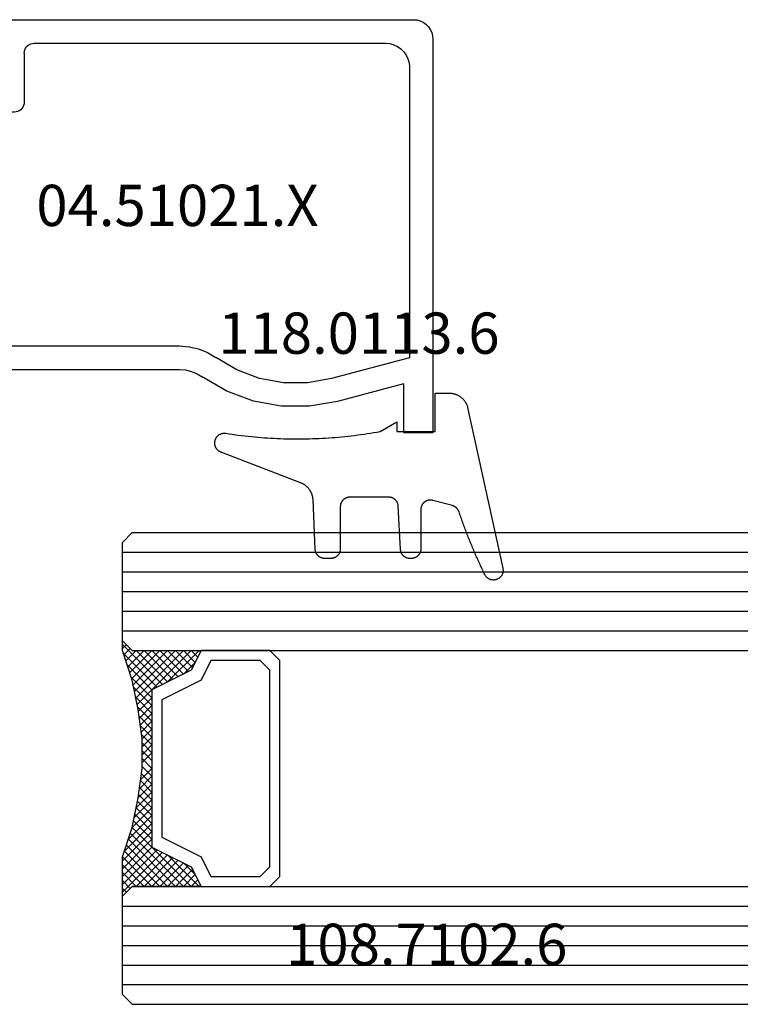
# Model space of a CAD drawing. Units: millimetres. Extents: x 0 to 1801, y -2251 to -50.
# Drawn here: x 40 to 77, y -2209 to -2159 of the extents above; entities that cross this region are included whole.
import ezdxf
from ezdxf.enums import TextEntityAlignment as Align

# ---------------------------------------------------------------- set-up
doc = ezdxf.new("R2010")
doc.units = ezdxf.units.MM
for name, color, linetype in [('CrossSectionsGlass', 4, 'Continuous'), ('CrossSectionsGums', 1, 'Continuous'), ('CrossSectionsProfils', 7, 'Continuous'), ('CrossSectionsTexts', 3, 'Continuous')]:
    doc.layers.add(name, color=color, linetype=linetype)
doc.styles.get("Standard").update_dxf_attribs({"font": 'complex.shx', "height": 60})

# ---------------------------------------------------------------- blocks, each defined once
blk = doc.blocks.new('108_7102_6_TEXT_3', base_point=(64.5, 4.5))
at = {"layer": 'CrossSectionsTexts'}
blk.add_text('108.7102.6', height=2.1, dxfattribs=at).set_placement((61.086, 13), align=Align.CENTER)
blk = doc.blocks.new('24_mm_2', base_point=(1087.8, 0))
at = {"layer": 'CrossSectionsGlass'}
for p, q in [((1108.3, 0), (0.5, 0)), ((1108.3, 0), (1108.8, -0.5)), ((1108.8, -0.5), (1108.8, -5.5)), ((1108.8, -1), (0, -1)), ((1108.8, -2), (0, -2)), ((1108.8, -3), (0, -3)), ((1108.8, -4), (0, -4)), ((1108.8, -5), (0, -5)), ((1108.3, -6), (1108.8, -5.5)), ((1108.3, -6), (0.5, -6)), ((1104.9, -6), (1104.833, -6.067)), ((1106.5, -7.6), (1104.9, -6)), ((1105.3, -6), (1104.967, -6.333)), ((1105.7, -6), (1105.1, -6.6)), ((1106.1, -6), (1105.233, -6.867)), ((1108.3, -9), (1105.3, -6)), ((1106.5, -6), (1105.433, -7.067)), ((1106.9, -6), (1105.7, -7.2)), ((1108.4, -8.7), (1105.7, -6)), ((1107.3, -6), (1105.967, -7.333)), ((1108.5, -8.4), (1106.1, -6)), ((1107.7, -6), (1106.233, -7.467)), ((1108.1, -6), (1106.5, -7.6)), ((1108.6, -8.1), (1106.5, -6)), ((1108.8, -5.7), (1106.767, -7.733)), ((1108.7, -7.8), (1106.9, -6)), ((1108.8, -7.5), (1107.3, -6)), ((1108.8, -7.1), (1107.7, -6)), ((1108.8, -6.7), (1108.1, -6)), ((1108.8, -6.3), (1108.4, -5.9)), ((1108.8, -5.9), (1108.6, -5.7)), ((1108.8, -6.1), (1107.033, -7.867)), ((1108.8, -6.5), (1107.3, -8)), ((1105.7, -7.2), (1105.1, -6.6)), ((1108.8, -6.9), (1107.3, -8.4)), ((1108.8, -7.3), (1107.3, -8.8)), ((1108.7, -7.8), (1107.3, -9.2)), ((1108.5, -8.4), (1107.3, -9.6)), ((1108.233, -9.333), (1107.3, -8.4)), ((1108.167, -9.667), (1107.3, -8.8)), ((1108.3, -9), (1107.3, -10)), ((1108.1, -10), (1107.3, -9.2)), ((1108.2, -9.5), (1107.3, -10.4)), ((1108.033, -10.333), (1107.3, -9.6)), ((1108.1, -10), (1107.3, -10.8)), ((1107.976, -10.676), (1107.3, -10)), ((1107.929, -11.029), (1107.3, -10.4)), ((1108, -10.5), (1107.3, -11.2)), ((1107.882, -11.382), (1107.3, -10.8)), ((1107.938, -10.962), (1107.3, -11.6)), ((1107.835, -11.735), (1107.3, -11.2)), ((1107.877, -11.423), (1107.3, -12)), ((1107.8, -12.1), (1107.3, -11.6)), ((1107.8, -12.5), (1107.3, -12)), ((1107.8, -12.3), (1107.3, -12.8)), ((1107.8, -12.9), (1107.3, -12.4)), ((1107.8, -12.7), (1107.3, -13.2)), ((1107.8, -13.3), (1107.3, -12.8)), ((1107.8, -13.1), (1107.3, -13.6)), ((1107.831, -13.731), (1107.3, -13.2)), ((1107.8, -13.5), (1107.3, -14)), ((1107.892, -14.192), (1107.3, -13.6)), ((1107.847, -13.853), (1107.3, -14.4)), ((1107.954, -14.654), (1107.3, -14)), ((1107.894, -14.206), (1107.3, -14.8)), ((1108.025, -15.125), (1107.3, -14.4)), ((1107.941, -14.559), (1107.3, -15.2)), ((1108.125, -15.625), (1107.3, -14.8)), ((1107.988, -14.912), (1107.3, -15.6)), ((1108.05, -15.25), (1105.3, -18)), ((1108.225, -16.125), (1107.3, -15.2)), ((1108.117, -15.583), (1105.7, -18)), ((1108.183, -15.917), (1106.1, -18)), ((1108.35, -16.65), (1107.3, -15.6)), ((1108.55, -17.25), (1107.3, -16)), ((1106.5, -16.4), (1104.9, -18)), ((1108.25, -16.25), (1106.5, -18)), ((1108.1, -18), (1106.5, -16.4)), ((1108.8, -18.3), (1106.767, -16.267)), ((1108.75, -17.85), (1107.033, -16.133)), ((1105.7, -16.8), (1105.1, -17.4)), ((1106.5, -18), (1105.433, -16.933)), ((1106.9, -18), (1105.7, -16.8)), ((1107.3, -18), (1105.967, -16.667)), ((1107.7, -18), (1106.233, -16.533)), ((1108.325, -16.575), (1106.9, -18)), ((1108.425, -16.875), (1107.3, -18)), ((1105.7, -18), (1105.1, -17.4)), ((1106.1, -18), (1105.233, -17.133)), ((1108.525, -17.175), (1107.7, -18)), ((1108.625, -17.475), (1108.1, -18)), ((1108.3, -18), (0.5, -18)), ((1104.9, -18), (1104.833, -17.933)), ((1105.3, -18), (1104.967, -17.667)), ((1108.3, -18), (1108.8, -18.5)), ((1108.725, -17.775), (1108.4, -18.1)), ((1108.825, -18.075), (1108.6, -18.3)), ((1108.8, -18.5), (1108.8, -23.5)), ((1108.8, -19), (0, -19)), ((1108.8, -20), (0, -20)), ((1108.8, -21), (0, -21)), ((1108.8, -22), (0, -22)), ((1108.8, -23), (0, -23)), ((1108.3, -24), (1108.8, -23.5)), ((1108.3, -24), (0.5, -24))]:
    blk.add_line(p, q, dxfattribs=at)
at = {"layer": 'CrossSectionsGlass', "flags": 128}
for points in [[(1104.8, -18), (1105.3, -17), (1107.3, -16), (1107.3, -8), (1105.3, -7), (1104.8, -6), (1108.3, -6), (1108.8, -5.5), (1108.8, -7.5), (1108.3, -9), (1108, -10.5), (1107.8, -12), (1107.8, -13.5), (1108, -15), (1108.3, -16.5), (1108.8, -18), (1108.8, -18.5), (1108.3, -18), (1104.8, -18)], [(1101.3, -6), (1100.8, -6.5), (1100.8, -17.5), (1101.3, -18), (1104.8, -18), (1105.3, -17), (1107.3, -16), (1107.3, -8), (1105.3, -7), (1104.8, -6), (1101.3, -6)], [(1101.8, -6.5), (1101.3, -7), (1101.3, -17), (1101.8, -17.5), (1104.3, -17.5), (1104.8, -16.5), (1106.8, -15.5), (1106.8, -8.5), (1104.8, -7.5), (1104.3, -6.5), (1101.8, -6.5)]]:
    blk.add_lwpolyline(points, dxfattribs=at)
blk = doc.blocks.new('04_51021_X_TEXT_3', base_point=(37.9, 44.1))
at = {"layer": 'CrossSectionsTexts'}
blk.add_text('04.51021.X', height=2.1, dxfattribs=at).set_placement((48.4, 50.6), align=Align.CENTER)
blk = doc.blocks.new('04_51021_X', base_point=(2739.806, 1154.165))
at = {"layer": 'CrossSectionsProfils'}
for p, q in [((2716.663, 1170.931), (2716.54, 1170.808)), ((2716.806, 1171.031), (2716.663, 1170.931)), ((2716.964, 1171.105), (2716.806, 1171.031)), ((2717.132, 1171.15), (2716.964, 1171.105)), ((2717.306, 1171.165), (2717.132, 1171.15)), ((2737.806, 1171.165), (2717.306, 1171.165)), ((2737.892, 1171.157), (2737.806, 1171.165)), ((2737.977, 1171.135), (2737.892, 1171.157)), ((2738.056, 1171.098), (2737.977, 1171.135)), ((2738.127, 1171.048), (2738.056, 1171.098)), ((2738.189, 1170.986), (2738.127, 1171.048)), ((2738.239, 1170.915), (2738.189, 1170.986)), ((2738.275, 1170.836), (2738.239, 1170.915)), ((2716.321, 1170.339), (2716.306, 1170.165)), ((2716.366, 1170.507), (2716.321, 1170.339)), ((2716.44, 1170.665), (2716.366, 1170.507)), ((2716.54, 1170.808), (2716.44, 1170.665)), ((2738.298, 1170.752), (2738.275, 1170.836)), ((2738.306, 1170.665), (2738.298, 1170.752)), ((2738.306, 1170.665), (2738.306, 1167.665)), ((2716.306, 1170.165), (2716.306, 1150.165)), ((2718.295, 1169.893), (2718.106, 1169.804)), ((2718.497, 1169.947), (2718.295, 1169.893)), ((2718.706, 1169.965), (2718.497, 1169.947)), ((2736.606, 1169.965), (2718.706, 1169.965)), ((2736.692, 1169.957), (2736.606, 1169.965)), ((2736.777, 1169.935), (2736.692, 1169.957)), ((2736.856, 1169.898), (2736.777, 1169.935)), ((2736.927, 1169.848), (2736.856, 1169.898)), ((2736.989, 1169.786), (2736.927, 1169.848)), ((2717.666, 1169.365), (2717.578, 1169.175)), ((2717.786, 1169.536), (2717.666, 1169.365)), ((2717.934, 1169.684), (2717.786, 1169.536)), ((2718.106, 1169.804), (2717.934, 1169.684)), ((2737.039, 1169.715), (2736.989, 1169.786)), ((2737.075, 1169.636), (2737.039, 1169.715)), ((2737.098, 1169.552), (2737.075, 1169.636)), ((2737.106, 1169.465), (2737.098, 1169.552)), ((2737.106, 1169.465), (2737.106, 1166.965)), ((2717.524, 1168.973), (2717.506, 1168.765)), ((2717.578, 1169.175), (2717.524, 1168.973)), ((2717.506, 1168.765), (2717.506, 1153.965)), ((2739.806, 1167.665), (2740.247, 1168.106)), ((2740.274, 1168.129), (2740.247, 1168.106)), ((2740.304, 1168.146), (2740.274, 1168.129)), ((2740.337, 1168.158), (2740.304, 1168.146)), ((2740.371, 1168.164), (2740.337, 1168.158)), ((2740.406, 1168.164), (2740.371, 1168.164)), ((2740.44, 1168.158), (2740.406, 1168.164)), ((2740.473, 1168.146), (2740.44, 1168.158)), ((2740.503, 1168.129), (2740.473, 1168.146)), ((2740.53, 1168.106), (2740.503, 1168.129)), ((2740.53, 1168.106), (2741.83, 1166.806)), ((2739.806, 1167.665), (2738.306, 1167.665)), ((2737.106, 1166.965), (2737.113, 1166.878)), ((2737.113, 1166.878), (2737.136, 1166.794)), ((2737.136, 1166.794), (2737.173, 1166.715)), ((2737.173, 1166.715), (2737.223, 1166.644)), ((2737.223, 1166.644), (2737.284, 1166.582)), ((2737.284, 1166.582), (2737.356, 1166.532)), ((2737.356, 1166.532), (2737.435, 1166.495)), ((2737.435, 1166.495), (2737.519, 1166.473)), ((2737.519, 1166.473), (2737.606, 1166.465)), ((2737.606, 1166.465), (2741.688, 1166.465)), ((2741.688, 1166.465), (2741.722, 1166.468)), ((2741.722, 1166.468), (2741.754, 1166.476)), ((2741.754, 1166.476), (2741.785, 1166.49)), ((2741.785, 1166.49), (2741.813, 1166.509)), ((2741.813, 1166.509), (2741.838, 1166.532)), ((2741.852, 1166.781), (2741.83, 1166.806)), ((2741.838, 1166.532), (2741.858, 1166.559)), ((2741.869, 1166.752), (2741.852, 1166.781)), ((2741.858, 1166.559), (2741.873, 1166.588)), ((2741.881, 1166.72), (2741.869, 1166.752)), ((2741.873, 1166.588), (2741.883, 1166.62)), ((2741.887, 1166.687), (2741.881, 1166.72)), ((2741.883, 1166.62), (2741.888, 1166.654)), ((2741.888, 1166.654), (2741.887, 1166.687)), ((2728.231, 1154.412), (2727.772, 1154.225)), ((2728.713, 1154.527), (2728.231, 1154.412)), ((2729.208, 1154.565), (2728.713, 1154.527)), ((2741.806, 1154.565), (2729.208, 1154.565)), ((2741.892, 1154.557), (2741.806, 1154.565)), ((2741.977, 1154.535), (2741.892, 1154.557)), ((2742.056, 1154.498), (2741.977, 1154.535)), ((2742.127, 1154.448), (2742.056, 1154.498)), ((2742.189, 1154.386), (2742.127, 1154.448)), ((2742.239, 1154.315), (2742.189, 1154.386)), ((2742.275, 1154.236), (2742.239, 1154.315)), ((2717.506, 1153.965), (2721.467, 1152.903)), ((2726.285, 1153.343), (2727.348, 1153.969)), ((2727.772, 1154.225), (2727.348, 1153.969)), ((2742.298, 1154.152), (2742.275, 1154.236)), ((2742.306, 1154.065), (2742.298, 1154.152)), ((2742.306, 1154.065), (2742.306, 1153.377)), ((2725.129, 1152.914), (2726.285, 1153.343)), ((2728.899, 1153.341), (2728.597, 1153.27)), ((2729.208, 1153.365), (2728.899, 1153.341)), ((2739.606, 1153.365), (2729.208, 1153.365)), ((2739.64, 1153.362), (2739.606, 1153.365)), ((2739.674, 1153.353), (2739.64, 1153.362)), ((2739.706, 1153.338), (2739.674, 1153.353)), ((2739.734, 1153.318), (2739.706, 1153.338)), ((2739.759, 1153.293), (2739.734, 1153.318)), ((2742.298, 1153.291), (2742.306, 1153.377)), ((2721.467, 1152.903), (2722.682, 1152.69)), ((2723.915, 1152.694), (2725.129, 1152.914)), ((2726.8, 1152.259), (2728.045, 1152.992)), ((2728.31, 1153.152), (2728.045, 1152.992)), ((2728.597, 1153.27), (2728.31, 1153.152)), ((2739.779, 1153.265), (2739.759, 1153.293)), ((2739.794, 1153.233), (2739.779, 1153.265)), ((2739.803, 1153.2), (2739.794, 1153.233)), ((2739.806, 1153.165), (2739.803, 1153.2)), ((2739.806, 1153.165), (2739.806, 1152.165)), ((2740.256, 1151.905), (2742.056, 1152.944)), ((2742.056, 1152.944), (2742.127, 1152.994)), ((2742.127, 1152.994), (2742.189, 1153.056)), ((2742.189, 1153.056), (2742.239, 1153.127)), ((2742.239, 1153.127), (2742.275, 1153.206)), ((2742.275, 1153.206), (2742.298, 1153.291)), ((2717.806, 1152.642), (2721.157, 1151.744)), ((2717.806, 1152.642), (2717.806, 1150.165)), ((2722.682, 1152.69), (2723.915, 1152.694)), ((2725.446, 1151.756), (2726.8, 1152.259)), ((2739.806, 1152.165), (2739.81, 1152.113)), ((2739.81, 1152.113), (2739.824, 1152.062)), ((2739.824, 1152.062), (2739.846, 1152.015)), ((2739.846, 1152.015), (2739.876, 1151.972)), ((2739.876, 1151.972), (2739.913, 1151.935)), ((2739.913, 1151.935), (2739.956, 1151.905)), ((2739.956, 1151.905), (2740.003, 1151.883)), ((2740.003, 1151.883), (2740.053, 1151.869)), ((2740.053, 1151.869), (2740.106, 1151.865)), ((2740.106, 1151.865), (2740.158, 1151.869)), ((2740.158, 1151.869), (2740.208, 1151.883)), ((2740.208, 1151.883), (2740.256, 1151.905)), ((2721.157, 1151.744), (2722.58, 1151.495)), ((2722.58, 1151.495), (2724.024, 1151.499)), ((2724.024, 1151.499), (2725.446, 1151.756)), ((2717.806, 1150.165), (2716.306, 1150.165))]:
    blk.add_line(p, q, dxfattribs=at)
blk = doc.blocks.new('118_0113_6_TEXT_3', base_point=(61.4, 40.1))
at = {"layer": 'CrossSectionsTexts'}
blk.add_text('118.0113.6', height=2.1, dxfattribs=at).set_placement((57.634, 44.1), align=Align.CENTER)
blk = doc.blocks.new('118_0113_6', base_point=(1461.999, 1136.215))
at = {"layer": 'CrossSectionsGums', "color": 252, "true_color": 0x848484, "flags": 128}
blk.add_lwpolyline([(1461.38, 1132.285), (1461.38, 1130.288), (1461.38, 1130.272), (1461.379, 1130.256), (1461.378, 1130.24), (1461.376, 1130.224), (1461.374, 1130.208), (1461.371, 1130.192), (1461.367, 1130.177), (1461.364, 1130.161), (1461.359, 1130.146), (1461.354, 1130.131), (1461.349, 1130.116), (1461.343, 1130.101), (1461.337, 1130.086), (1461.33, 1130.072), (1461.323, 1130.058), (1461.315, 1130.044), (1461.307, 1130.03), (1461.298, 1130.017), (1461.289, 1130.004), (1461.279, 1129.991), (1461.269, 1129.978), (1461.259, 1129.966), (1461.248, 1129.954), (1461.237, 1129.943), (1461.226, 1129.932), (1461.214, 1129.921), (1461.202, 1129.911), (1461.189, 1129.901), (1461.177, 1129.891), (1461.163, 1129.882), (1461.15, 1129.874), (1461.136, 1129.865), (1461.122, 1129.858), (1461.108, 1129.85), (1461.094, 1129.844), (1461.079, 1129.837), (1461.064, 1129.831), (1461.049, 1129.826), (1461.034, 1129.821), (1461.019, 1129.817), (1461.003, 1129.813), (1460.988, 1129.809), (1460.972, 1129.807), (1460.956, 1129.804), (1460.94, 1129.802), (1460.925, 1129.801), (1460.909, 1129.8), (1460.893, 1129.8), (1460.893, 1129.8), (1460.836, 1129.8), (1460.821, 1129.8), (1460.805, 1129.801), (1460.79, 1129.802), (1460.775, 1129.804), (1460.76, 1129.806), (1460.744, 1129.809), (1460.729, 1129.812), (1460.714, 1129.816), (1460.699, 1129.82), (1460.685, 1129.824), (1460.67, 1129.829), (1460.656, 1129.835), (1460.641, 1129.841), (1460.627, 1129.847), (1460.614, 1129.854), (1460.6, 1129.861), (1460.587, 1129.869), (1460.573, 1129.877), (1460.561, 1129.886), (1460.548, 1129.894), (1460.536, 1129.904), (1460.524, 1129.913), (1460.512, 1129.924), (1460.501, 1129.934), (1460.49, 1129.945), (1460.479, 1129.956), (1460.469, 1129.967), (1460.459, 1129.979), (1460.449, 1129.991), (1460.44, 1130.004), (1460.431, 1130.016), (1460.423, 1130.029), (1460.415, 1130.042), (1460.407, 1130.056), (1460.4, 1130.07), (1460.394, 1130.083), (1460.387, 1130.098), (1460.382, 1130.112), (1460.376, 1130.126), (1460.371, 1130.141), (1460.367, 1130.156), (1460.363, 1130.171), (1460.36, 1130.186), (1460.357, 1130.201), (1460.354, 1130.216), (1460.352, 1130.231), (1460.351, 1130.247), (1460.349, 1130.262), (1460.349, 1130.262), (1460.234, 1132.458), (1460.233, 1132.473), (1460.232, 1132.489), (1460.23, 1132.504), (1460.227, 1132.519), (1460.224, 1132.534), (1460.221, 1132.549), (1460.217, 1132.564), (1460.212, 1132.579), (1460.208, 1132.594), (1460.202, 1132.608), (1460.196, 1132.623), (1460.19, 1132.637), (1460.184, 1132.651), (1460.176, 1132.664), (1460.169, 1132.678), (1460.161, 1132.691), (1460.153, 1132.704), (1460.144, 1132.717), (1460.135, 1132.729), (1460.125, 1132.741), (1460.115, 1132.753), (1460.105, 1132.764), (1460.094, 1132.775), (1460.083, 1132.786), (1460.072, 1132.797), (1460.06, 1132.807), (1460.048, 1132.816), (1460.036, 1132.826), (1460.023, 1132.835), (1460.01, 1132.843), (1459.997, 1132.851), (1459.984, 1132.859), (1459.97, 1132.866), (1459.956, 1132.873), (1459.942, 1132.879), (1459.928, 1132.885), (1459.914, 1132.891), (1459.899, 1132.896), (1459.884, 1132.9), (1459.87, 1132.905), (1459.855, 1132.908), (1459.84, 1132.911), (1459.824, 1132.914), (1459.809, 1132.916), (1459.794, 1132.918), (1459.778, 1132.919), (1459.763, 1132.92), (1459.748, 1132.92), (1459.748, 1132.92), (1457.773, 1132.92), (1457.757, 1132.92), (1457.741, 1132.919), (1457.725, 1132.918), (1457.709, 1132.916), (1457.693, 1132.914), (1457.678, 1132.911), (1457.662, 1132.907), (1457.646, 1132.903), (1457.631, 1132.899), (1457.616, 1132.894), (1457.601, 1132.889), (1457.586, 1132.883), (1457.571, 1132.877), (1457.557, 1132.87), (1457.543, 1132.863), (1457.529, 1132.855), (1457.515, 1132.847), (1457.502, 1132.838), (1457.489, 1132.829), (1457.476, 1132.819), (1457.463, 1132.809), (1457.451, 1132.799), (1457.439, 1132.788), (1457.428, 1132.777), (1457.417, 1132.766), (1457.406, 1132.754), (1457.396, 1132.742), (1457.386, 1132.729), (1457.376, 1132.717), (1457.367, 1132.703), (1457.359, 1132.69), (1457.35, 1132.676), (1457.343, 1132.662), (1457.335, 1132.648), (1457.329, 1132.634), (1457.322, 1132.619), (1457.316, 1132.604), (1457.311, 1132.589), (1457.306, 1132.574), (1457.302, 1132.559), (1457.298, 1132.543), (1457.295, 1132.528), (1457.292, 1132.512), (1457.289, 1132.496), (1457.288, 1132.48), (1457.286, 1132.464), (1457.285, 1132.449), (1457.285, 1132.433), (1457.285, 1132.433), (1457.285, 1130.288), (1457.285, 1130.272), (1457.284, 1130.256), (1457.283, 1130.24), (1457.281, 1130.224), (1457.279, 1130.208), (1457.276, 1130.192), (1457.272, 1130.177), (1457.269, 1130.161), (1457.264, 1130.146), (1457.259, 1130.131), (1457.254, 1130.116), (1457.248, 1130.101), (1457.242, 1130.086), (1457.235, 1130.072), (1457.228, 1130.058), (1457.22, 1130.044), (1457.212, 1130.03), (1457.203, 1130.017), (1457.194, 1130.004), (1457.184, 1129.991), (1457.174, 1129.978), (1457.164, 1129.966), (1457.153, 1129.954), (1457.142, 1129.943), (1457.131, 1129.932), (1457.119, 1129.921), (1457.107, 1129.911), (1457.094, 1129.901), (1457.082, 1129.891), (1457.068, 1129.882), (1457.055, 1129.874), (1457.041, 1129.865), (1457.027, 1129.858), (1457.013, 1129.85), (1456.999, 1129.844), (1456.984, 1129.837), (1456.969, 1129.831), (1456.954, 1129.826), (1456.939, 1129.821), (1456.924, 1129.817), (1456.908, 1129.813), (1456.893, 1129.809), (1456.877, 1129.807), (1456.861, 1129.804), (1456.845, 1129.802), (1456.83, 1129.801), (1456.814, 1129.8), (1456.798, 1129.8), (1456.798, 1129.8), (1456.495, 1129.8), (1456.48, 1129.8), (1456.465, 1129.801), (1456.45, 1129.802), (1456.435, 1129.804), (1456.42, 1129.806), (1456.404, 1129.809), (1456.39, 1129.812), (1456.375, 1129.815), (1456.36, 1129.819), (1456.345, 1129.824), (1456.331, 1129.829), (1456.317, 1129.834), (1456.303, 1129.84), (1456.289, 1129.846), (1456.275, 1129.853), (1456.262, 1129.86), (1456.248, 1129.867), (1456.235, 1129.875), (1456.223, 1129.884), (1456.21, 1129.892), (1456.198, 1129.901), (1456.186, 1129.911), (1456.174, 1129.921), (1456.163, 1129.931), (1456.152, 1129.942), (1456.141, 1129.953), (1456.131, 1129.964), (1456.121, 1129.975), (1456.111, 1129.987), (1456.102, 1129.999), (1456.093, 1130.012), (1456.085, 1130.024), (1456.077, 1130.037), (1456.069, 1130.051), (1456.062, 1130.064), (1456.055, 1130.078), (1456.049, 1130.092), (1456.043, 1130.106), (1456.038, 1130.12), (1456.033, 1130.134), (1456.028, 1130.149), (1456.024, 1130.163), (1456.02, 1130.178), (1456.017, 1130.193), (1456.014, 1130.208), (1456.012, 1130.223), (1456.01, 1130.238), (1456.009, 1130.254), (1456.009, 1130.254), (1455.896, 1132.805), (1455.894, 1132.831), (1455.891, 1132.856), (1455.888, 1132.88), (1455.884, 1132.905), (1455.879, 1132.93), (1455.874, 1132.955), (1455.868, 1132.979), (1455.861, 1133.003), (1455.854, 1133.028), (1455.846, 1133.051), (1455.838, 1133.075), (1455.829, 1133.099), (1455.819, 1133.122), (1455.809, 1133.145), (1455.798, 1133.168), (1455.787, 1133.19), (1455.775, 1133.212), (1455.762, 1133.234), (1455.749, 1133.256), (1455.735, 1133.277), (1455.721, 1133.298), (1455.706, 1133.318), (1455.691, 1133.338), (1455.675, 1133.358), (1455.659, 1133.377), (1455.642, 1133.396), (1455.625, 1133.414), (1455.607, 1133.432), (1455.589, 1133.449), (1455.571, 1133.466), (1455.552, 1133.483), (1455.532, 1133.499), (1455.512, 1133.514), (1455.492, 1133.529), (1455.472, 1133.544), (1455.451, 1133.557), (1455.429, 1133.571), (1455.408, 1133.584), (1455.386, 1133.596), (1455.363, 1133.607), (1455.341, 1133.618), (1455.318, 1133.629), (1455.295, 1133.639), (1455.271, 1133.648), (1455.248, 1133.657), (1455.224, 1133.665), (1455.2, 1133.672), (1455.175, 1133.679), (1455.175, 1133.679), (1451.26, 1135.193), (1451.247, 1135.197), (1451.235, 1135.201), (1451.222, 1135.205), (1451.21, 1135.21), (1451.197, 1135.215), (1451.185, 1135.22), (1451.173, 1135.226), (1451.161, 1135.232), (1451.15, 1135.238), (1451.138, 1135.245), (1451.127, 1135.252), (1451.116, 1135.259), (1451.105, 1135.266), (1451.094, 1135.274), (1451.083, 1135.282), (1451.073, 1135.291), (1451.063, 1135.299), (1451.053, 1135.308), (1451.044, 1135.318), (1451.034, 1135.327), (1451.025, 1135.337), (1451.016, 1135.347), (1451.008, 1135.357), (1451, 1135.367), (1450.992, 1135.378), (1450.984, 1135.389), (1450.977, 1135.4), (1450.97, 1135.411), (1450.963, 1135.423), (1450.956, 1135.434), (1450.95, 1135.446), (1450.945, 1135.458), (1450.939, 1135.47), (1450.934, 1135.483), (1450.929, 1135.495), (1450.925, 1135.507), (1450.921, 1135.52), (1450.917, 1135.533), (1450.914, 1135.546), (1450.91, 1135.559), (1450.908, 1135.572), (1450.905, 1135.585), (1450.903, 1135.598), (1450.902, 1135.611), (1450.901, 1135.624), (1450.9, 1135.638), (1450.899, 1135.651), (1450.899, 1135.664), (1450.899, 1135.664), (1450.899, 1135.688), (1450.899, 1135.705), (1450.9, 1135.723), (1450.902, 1135.74), (1450.904, 1135.758), (1450.907, 1135.775), (1450.91, 1135.792), (1450.914, 1135.809), (1450.919, 1135.826), (1450.924, 1135.843), (1450.93, 1135.86), (1450.937, 1135.876), (1450.944, 1135.892), (1450.951, 1135.908), (1450.959, 1135.923), (1450.968, 1135.938), (1450.977, 1135.953), (1450.987, 1135.968), (1450.998, 1135.982), (1451.008, 1135.996), (1451.02, 1136.009), (1451.031, 1136.022), (1451.044, 1136.035), (1451.056, 1136.047), (1451.07, 1136.058), (1451.083, 1136.07), (1451.097, 1136.08), (1451.111, 1136.09), (1451.126, 1136.1), (1451.141, 1136.109), (1451.156, 1136.118), (1451.172, 1136.126), (1451.188, 1136.133), (1451.204, 1136.14), (1451.22, 1136.146), (1451.237, 1136.152), (1451.254, 1136.157), (1451.271, 1136.161), (1451.288, 1136.165), (1451.305, 1136.169), (1451.322, 1136.171), (1451.34, 1136.173), (1451.357, 1136.175), (1451.375, 1136.175), (1451.392, 1136.175), (1451.41, 1136.175), (1451.427, 1136.174), (1451.445, 1136.172), (1451.462, 1136.17), (1451.462, 1136.17), (1451.624, 1136.145), (1451.787, 1136.121), (1451.949, 1136.098), (1452.112, 1136.077), (1452.275, 1136.056), (1452.438, 1136.037), (1452.601, 1136.019), (1452.765, 1136.002), (1452.928, 1135.986), (1453.092, 1135.972), (1453.255, 1135.958), (1453.419, 1135.946), (1453.583, 1135.935), (1453.747, 1135.925), (1453.91, 1135.916), (1454.074, 1135.908), (1454.238, 1135.901), (1454.403, 1135.896), (1454.567, 1135.891), (1454.731, 1135.888), (1454.895, 1135.886), (1455.059, 1135.885), (1455.223, 1135.885), (1455.388, 1135.887), (1455.552, 1135.889), (1455.716, 1135.893), (1455.88, 1135.898), (1456.044, 1135.904), (1456.208, 1135.911), (1456.372, 1135.919), (1456.536, 1135.929), (1456.7, 1135.939), (1456.863, 1135.951), (1457.027, 1135.964), (1457.191, 1135.978), (1457.354, 1135.993), (1457.518, 1136.009), (1457.681, 1136.027), (1457.844, 1136.045), (1458.007, 1136.065), (1458.17, 1136.086), (1458.332, 1136.108), (1458.495, 1136.131), (1458.657, 1136.155), (1458.82, 1136.181), (1458.982, 1136.207), (1459.143, 1136.235), (1459.305, 1136.264), (1459.305, 1136.264), (1460.161, 1136.753), (1460.161, 1136.265), (1462.111, 1136.265), (1462.111, 1138.215), (1462.822, 1138.215), (1462.849, 1138.215), (1462.876, 1138.214), (1462.902, 1138.212), (1462.929, 1138.209), (1462.955, 1138.206), (1462.982, 1138.202), (1463.008, 1138.197), (1463.034, 1138.192), (1463.06, 1138.186), (1463.086, 1138.179), (1463.111, 1138.171), (1463.137, 1138.163), (1463.162, 1138.154), (1463.187, 1138.144), (1463.211, 1138.134), (1463.236, 1138.123), (1463.26, 1138.112), (1463.283, 1138.099), (1463.307, 1138.086), (1463.33, 1138.073), (1463.352, 1138.059), (1463.375, 1138.044), (1463.396, 1138.028), (1463.418, 1138.012), (1463.439, 1137.996), (1463.459, 1137.979), (1463.479, 1137.961), (1463.498, 1137.943), (1463.517, 1137.924), (1463.536, 1137.905), (1463.554, 1137.885), (1463.571, 1137.865), (1463.588, 1137.844), (1463.604, 1137.823), (1463.62, 1137.801), (1463.635, 1137.779), (1463.649, 1137.757), (1463.663, 1137.734), (1463.676, 1137.711), (1463.689, 1137.687), (1463.701, 1137.663), (1463.712, 1137.639), (1463.723, 1137.615), (1463.733, 1137.59), (1463.742, 1137.565), (1463.75, 1137.54), (1463.758, 1137.514), (1463.765, 1137.488), (1463.765, 1137.488), (1465.551, 1129.315), (1465.558, 1129.286), (1465.562, 1129.257), (1465.566, 1129.227), (1465.567, 1129.197), (1465.566, 1129.167), (1465.564, 1129.137), (1465.56, 1129.108), (1465.554, 1129.078), (1465.546, 1129.049), (1465.536, 1129.021), (1465.525, 1128.993), (1465.512, 1128.966), (1465.497, 1128.94), (1465.481, 1128.915), (1465.464, 1128.891), (1465.445, 1128.868), (1465.424, 1128.846), (1465.402, 1128.826), (1465.379, 1128.807), (1465.355, 1128.789), (1465.33, 1128.773), (1465.304, 1128.758), (1465.277, 1128.745), (1465.249, 1128.734), (1465.221, 1128.724), (1465.192, 1128.717), (1465.163, 1128.711), (1465.133, 1128.707), (1465.103, 1128.704), (1465.073, 1128.704), (1465.043, 1128.705), (1465.014, 1128.708), (1464.984, 1128.713), (1464.955, 1128.72), (1464.926, 1128.728), (1464.898, 1128.738), (1464.871, 1128.75), (1464.844, 1128.764), (1464.818, 1128.779), (1464.794, 1128.796), (1464.77, 1128.814), (1464.747, 1128.834), (1464.726, 1128.855), (1464.706, 1128.877), (1464.688, 1128.901), (1464.671, 1128.925), (1464.655, 1128.951), (1464.641, 1128.977), (1464.641, 1128.977), (1464.61, 1129.042), (1464.578, 1129.107), (1464.547, 1129.172), (1464.516, 1129.237), (1464.486, 1129.302), (1464.455, 1129.367), (1464.425, 1129.433), (1464.394, 1129.498), (1464.364, 1129.563), (1464.334, 1129.629), (1464.304, 1129.695), (1464.275, 1129.76), (1464.245, 1129.826), (1464.216, 1129.892), (1464.187, 1129.958), (1464.158, 1130.024), (1464.13, 1130.09), (1464.101, 1130.156), (1464.073, 1130.222), (1464.045, 1130.288), (1464.017, 1130.355), (1463.989, 1130.421), (1463.961, 1130.488), (1463.934, 1130.554), (1463.906, 1130.621), (1463.879, 1130.688), (1463.852, 1130.754), (1463.825, 1130.821), (1463.799, 1130.888), (1463.772, 1130.955), (1463.746, 1131.022), (1463.72, 1131.089), (1463.694, 1131.157), (1463.669, 1131.224), (1463.643, 1131.291), (1463.618, 1131.359), (1463.592, 1131.426), (1463.567, 1131.494), (1463.543, 1131.561), (1463.518, 1131.629), (1463.494, 1131.697), (1463.469, 1131.764), (1463.445, 1131.832), (1463.421, 1131.9), (1463.398, 1131.968), (1463.374, 1132.036), (1463.351, 1132.104), (1463.327, 1132.173), (1463.327, 1132.173), (1463.324, 1132.182), (1463.32, 1132.191), (1463.316, 1132.2), (1463.312, 1132.209), (1463.308, 1132.218), (1463.303, 1132.227), (1463.298, 1132.236), (1463.294, 1132.245), (1463.289, 1132.253), (1463.283, 1132.262), (1463.278, 1132.27), (1463.273, 1132.278), (1463.267, 1132.287), (1463.261, 1132.295), (1463.255, 1132.303), (1463.249, 1132.311), (1463.243, 1132.318), (1463.237, 1132.326), (1463.23, 1132.333), (1463.224, 1132.341), (1463.217, 1132.348), (1463.21, 1132.355), (1463.203, 1132.362), (1463.196, 1132.369), (1463.188, 1132.376), (1463.181, 1132.382), (1463.173, 1132.389), (1463.166, 1132.395), (1463.158, 1132.401), (1463.15, 1132.407), (1463.142, 1132.413), (1463.134, 1132.419), (1463.126, 1132.425), (1463.117, 1132.43), (1463.109, 1132.435), (1463.1, 1132.44), (1463.092, 1132.445), (1463.083, 1132.45), (1463.074, 1132.455), (1463.065, 1132.459), (1463.056, 1132.463), (1463.047, 1132.467), (1463.038, 1132.471), (1463.029, 1132.475), (1463.02, 1132.479), (1463.01, 1132.482), (1463.001, 1132.485), (1462.991, 1132.488), (1462.991, 1132.488), (1461.994, 1132.756), (1461.976, 1132.76), (1461.958, 1132.764), (1461.939, 1132.767), (1461.921, 1132.769), (1461.902, 1132.771), (1461.884, 1132.772), (1461.865, 1132.772), (1461.846, 1132.772), (1461.828, 1132.771), (1461.809, 1132.769), (1461.791, 1132.766), (1461.773, 1132.763), (1461.754, 1132.759), (1461.736, 1132.754), (1461.719, 1132.749), (1461.701, 1132.743), (1461.684, 1132.736), (1461.666, 1132.729), (1461.65, 1132.721), (1461.633, 1132.712), (1461.617, 1132.703), (1461.601, 1132.693), (1461.586, 1132.683), (1461.571, 1132.672), (1461.556, 1132.66), (1461.542, 1132.648), (1461.529, 1132.635), (1461.516, 1132.622), (1461.503, 1132.608), (1461.491, 1132.594), (1461.479, 1132.579), (1461.468, 1132.564), (1461.458, 1132.549), (1461.448, 1132.533), (1461.439, 1132.517), (1461.43, 1132.5), (1461.423, 1132.484), (1461.415, 1132.466), (1461.409, 1132.449), (1461.403, 1132.431), (1461.397, 1132.413), (1461.393, 1132.395), (1461.389, 1132.377), (1461.386, 1132.359), (1461.383, 1132.34), (1461.382, 1132.322), (1461.381, 1132.303), (1461.38, 1132.285), (1461.38, 1132.285)], dxfattribs=at)
blk = doc.blocks.new('CS_1HORL1')
at = {"layer": 'CrossSectionsGlass', "rotation": 180}
blk.add_blockref('24_mm_2', (66.6, 11), dxfattribs=at)
at = {"layer": 'CrossSectionsGums'}
blk.add_blockref('118_0113_6', (61.4, 40.1), dxfattribs=at)
at = {"layer": 'CrossSectionsProfils', "yscale": -1, "rotation": 180}
blk.add_blockref('04_51021_X', (37.9, 44.1), dxfattribs=at)
at = {"layer": 'CrossSectionsTexts'}
for name, p in [('04_51021_X_TEXT_3', (37.9, 44.1)), ('118_0113_6_TEXT_3', (61.4, 40.1)), ('108_7102_6_TEXT_3', (64.5, 4.5))]:
    blk.add_blockref(name, p, dxfattribs=at)

msp = doc.modelspace()

# ---------------------------------------------------------------- block references
msp.add_blockref('CS_1HORL1', (0, -2220))
at = {"layer": 'CrossSectionsGlass', "rotation": 180}
msp.add_blockref('24_mm_2', (66.6, -2209), dxfattribs=at)
at = {"layer": 'CrossSectionsGums'}
msp.add_blockref('118_0113_6', (61.4, -2179.9), dxfattribs=at)
at = {"layer": 'CrossSectionsProfils', "yscale": -1, "rotation": 180}
msp.add_blockref('04_51021_X', (37.9, -2175.9), dxfattribs=at)
at = {"layer": 'CrossSectionsTexts'}
for name, p in [('04_51021_X_TEXT_3', (37.9, -2175.9)), ('118_0113_6_TEXT_3', (61.4, -2179.9)), ('108_7102_6_TEXT_3', (64.5, -2215.5))]:
    msp.add_blockref(name, p, dxfattribs=at)

doc.saveas('drawing.dxf')
